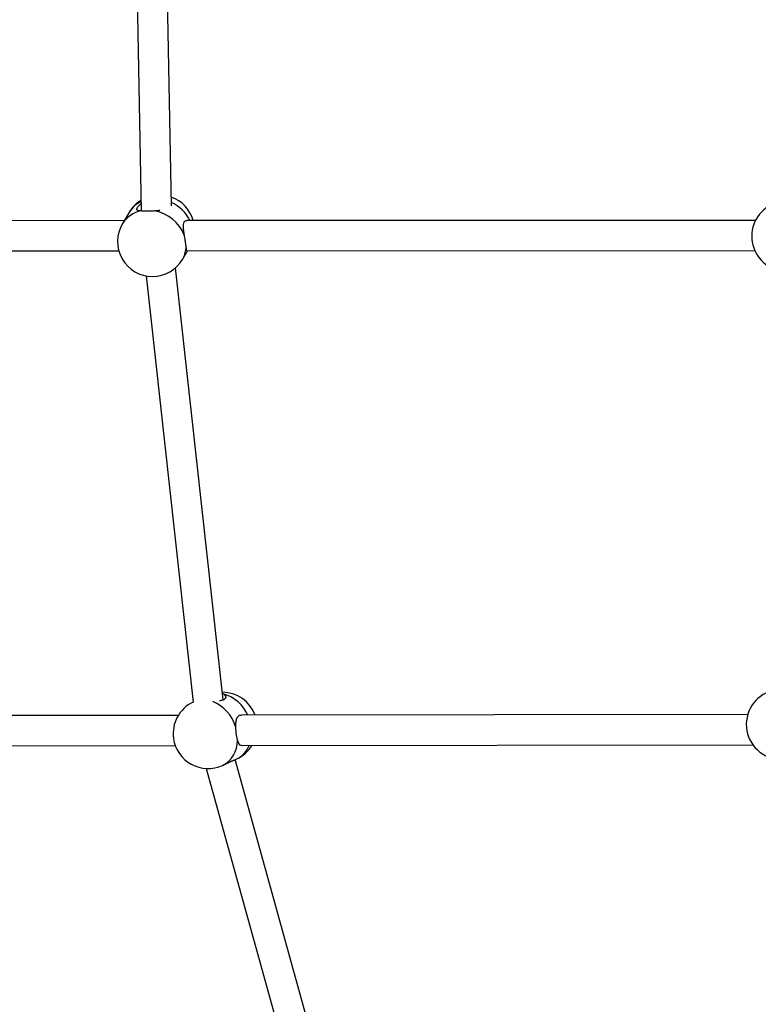
# Model space of a CAD drawing. Units: millimetres. Extents: x 0 to 21668, y 0 to 18237.
# Drawn here: x 9602 to 9994, y 4644 to 5166 of the extents above; entities that cross this region are included whole.
import ezdxf

# ---------------------------------------------------------------- set-up
doc = ezdxf.new("R2010")
doc.units = ezdxf.units.MM

msp = doc.modelspace()

# ---------------------------------------------------------------- linework, layer by layer
at = {"color": 7, "linetype": 'Continuous', "lineweight": 25, "ltscale": 100}
for p, q in [((9662.37, 5295.9), (9666.75, 5065.01)), ((9682.7, 5067.56), (9678.35, 5297.22)), ((9660.52, 5064.35), (9656.81, 5058.15)), ((9657.75, 5059.72), (9393.62, 5059.63)), ((9992.29, 5059.85), (9690.81, 5059.74)), ((9394.88, 5043.63), (9654.83, 5043.72)), ((9688.53, 5039.12), (9691.31, 5043.74)), ((9690.82, 5043.74), (9991.9, 5043.85)), ((9710.15, 4805.62), (9684.92, 5034.77)), ((9669.3, 5030.44), (9694.18, 4804.48)), ((9686.37, 4797.46), (9433.97, 4797.08)), ((9988.15, 4797.9), (9719.85, 4797.51)), ((9719.67, 4781.51), (9990.82, 4781.91)), ((9435.64, 4781.09), (9684.75, 4781.46)), ((9709.78, 4770.93), (9710.92, 4771.45)), ((9716.39, 4773.93), (9717.31, 4774.35)), ((9767.75, 4588.88), (9716.48, 4773.97)), ((9701.17, 4769.3), (9752.33, 4584.61))]:
    msp.add_line(p, q, dxfattribs=at)
at = {"color": 7, "linetype": 'Continuous', "lineweight": 25, "ltscale": 10000}
for centre, radius, start, end in [((9676.39, 5054.83), 18.5, 121.7809, 149.0388), ((9676.39, 5054.83), 18.5, 15.3887, 70.3294), ((10008.77, 5051.44), 18.5, 102.148, 257.0371), ((9670.09, 5044.39), 20.84, 21.7573, 79.1969), ((9672.67, 5048.63), 18.5, 149.0388, 270.021), ((9672.67, 5048.63), 18.5, 270.021, 329.0388), ((9709.67, 4791.2), 18.5, 19.9792, 89.8954), ((10005.89, 4792.65), 18.5, 94.5302, 264.3798), ((9702.13, 4787.78), 18.5, 115.4587, 188.0233), ((9702.13, 4787.78), 18.5, 188.0233, 294.4127), ((9709.67, 4791.2), 18.5, 294.4127, 328.4451)]:
    msp.add_arc(centre, radius, start, end, dxfattribs=at)
at = {"color": 8, "linetype": 'Continuous', "lineweight": 25, "ltscale": 10000}
for centre, radius, start, end in [((9672.63, 5056.98), 14.18, 114.9388, 148.6888), ((9673.98, 5050.67), 20.66, 26.0333, 65.1429), ((9669.27, 5050.45), 14.65, 100.52, 148.2913), ((9676.6, 5046.24), 13.9, 329.1702, 355.5698), ((9704.86, 4789.55), 19.99, 23.4892, 73.8533), ((9696.83, 4785.64), 20.68, 16.6282, 67.9408), ((9703.29, 4783.8), 14.42, 296.742, 0.9499), ((9711.69, 4786.26), 13.17, 295.2717, 338.8775)]:
    msp.add_arc(centre, radius, start, end, dxfattribs=at)
at = {"color": 7, "linetype": 'Continuous', "lineweight": 25, "ltscale": 100}
for points, knots in [([(9666.59, 5064.85), (9666.44, 5064.87), (9666.14, 5064.89), (9665.74, 5064.94), (9665.39, 5065), (9665.09, 5065.08), (9664.84, 5065.17), (9664.64, 5065.29), (9664.5, 5065.44), (9664.41, 5065.6), (9664.38, 5065.8), (9664.4, 5066.02), (9664.48, 5066.28), (9664.65, 5066.64), (9664.92, 5067.04), (9665.26, 5067.46), (9665.65, 5067.9), (9666.1, 5068.36), (9666.53, 5068.71), (9666.68, 5068.83)], [0, 0, 0, 0, 0.053939, 0.108267, 0.163789, 0.219714, 0.27365, 0.327958, 0.383472, 0.439423, 0.492406, 0.545812, 0.600618, 0.655937, 0.753068, 0.802409, 0.852493, 0.947842, 1, 1, 1, 1]), ([(9673.99, 5064.86), (9673.58, 5064.84), (9672.95, 5064.81), (9672.1, 5064.79), (9671.25, 5064.77), (9670.4, 5064.76), (9669.59, 5064.76), (9668.81, 5064.76), (9667.89, 5064.79), (9667.11, 5064.82), (9666.7, 5064.85), (9666.59, 5064.85)], [0, 0, 0, 0, 0.155167, 0.234729, 0.314877, 0.470103, 0.549806, 0.630114, 0.783247, 0.940712, 1, 1, 1, 1]), ([(9676.53, 5065.08), (9676.49, 5065.08), (9676.26, 5065.04), (9675.82, 5064.99), (9675.03, 5064.91), (9674.4, 5064.88), (9673.99, 5064.86)], [0, 0, 0, 0, 0.055126, 0.297329, 0.541109, 1, 1, 1, 1]), ([(9690.83, 5059.65), (9690.72, 5059.68), (9690.17, 5059.81), (9689.43, 5059.15), (9688.93, 5057.76), (9688.91, 5055.78), (9689.16, 5053.81), (9689.37, 5052.53), (9689.44, 5052.11)], [0, 0, 0, 0, 0.052986, 0.2769337, 0.4804934, 0.6800499, 0.8962281, 1, 1, 1, 1]), ([(9689.44, 5052.11), (9689.51, 5051.7), (9689.61, 5051.07), (9689.74, 5050.23), (9689.87, 5049.4), (9689.99, 5048.6), (9690.1, 5047.83), (9690.2, 5047.11), (9690.32, 5046.28), (9690.41, 5045.6), (9690.45, 5045.26), (9690.46, 5045.17)], [0, 0, 0, 0, 0.155167, 0.234729, 0.314877, 0.470103, 0.549806, 0.630114, 0.783247, 0.940712, 1, 1, 1, 1]), ([(9690.46, 5045.17), (9690.5, 5044.7), (9690.59, 5043.87), (9690.76, 5043.84), (9690.84, 5043.82)], [0, 0, 0, 0, 0.56596, 1, 1, 1, 1]), ([(9710.42, 4808.74), (9710.52, 4808.67), (9710.74, 4808.53), (9711, 4808.29), (9711.2, 4808.03), (9711.36, 4807.76), (9711.45, 4807.48), (9711.48, 4807.2), (9711.46, 4806.92), (9711.37, 4806.65), (9711.22, 4806.39), (9711.02, 4806.15), (9710.75, 4805.93), (9710.44, 4805.74), (9709.97, 4805.53), (9709.43, 4805.38), (9708.81, 4805.27), (9708.46, 4805.22), (9708.25, 4805.21), (9708.21, 4805.21)], [0, 0, 0, 0, 0.0591911, 0.1188089, 0.1797374, 0.2411077, 0.3002951, 0.359891, 0.4208105, 0.4822101, 0.5403516, 0.5989574, 0.6591009, 0.7198061, 0.7730019, 0.8805385, 0.9354998, 0.9877738, 1, 1, 1, 1]), ([(9709.78, 4809.02), (9709.91, 4808.98), (9710.15, 4808.9), (9710.34, 4808.79), (9710.42, 4808.74)], [0, 0, 0, 0, 0.578702, 1, 1, 1, 1]), ([(9719.9, 4797.4), (9719.52, 4797.41), (9718.6, 4797.43), (9717.58, 4796.52), (9716.88, 4794.95), (9716.65, 4793.18), (9716.65, 4791.95), (9716.65, 4791.55)], [0, 0, 0, 0, 0.160599, 0.39691, 0.628573, 0.879532, 1, 1, 1, 1]), ([(9716.65, 4791.55), (9716.66, 4791.15), (9716.67, 4790.54), (9716.73, 4789.69), (9716.8, 4788.84), (9716.89, 4787.99), (9717.01, 4787.16), (9717.15, 4786.36), (9717.34, 4785.41), (9717.54, 4784.59), (9717.67, 4784.16), (9717.71, 4784.04)], [0, 0, 0, 0, 0.155167, 0.234729, 0.314877, 0.470103, 0.549806, 0.630114, 0.783247, 0.940712, 1, 1, 1, 1]), ([(9717.71, 4784.04), (9717.93, 4783.45), (9718.39, 4782.26), (9719.12, 4781.49), (9719.74, 4781.59), (9719.92, 4781.62)], [0, 0, 0, 0, 0.420846, 0.841623, 1, 1, 1, 1]), ([(9710.92, 4771.45), (9710.97, 4771.47), (9711.22, 4771.58), (9711.66, 4771.79), (9712.25, 4772.07), (9712.81, 4772.35), (9713.33, 4772.6), (9713.82, 4772.84), (9714.27, 4773.06), (9714.68, 4773.25), (9715.14, 4773.46), (9715.51, 4773.61), (9715.79, 4773.72), (9716.01, 4773.8), (9716.14, 4773.84), (9716.19, 4773.84), (9716.18, 4773.84), (9716.18, 4773.84)], [0, 0, 0, 0, 0.014308, 0.082592, 0.152392, 0.222743, 0.28936, 0.356509, 0.425421, 0.494975, 0.555926, 0.679139, 0.742113, 0.802007, 0.923015, 0.984202, 1, 1, 1, 1])]:
    msp.add_open_spline(points, degree=3, knots=knots, dxfattribs=at)

doc.saveas('drawing.dxf')
